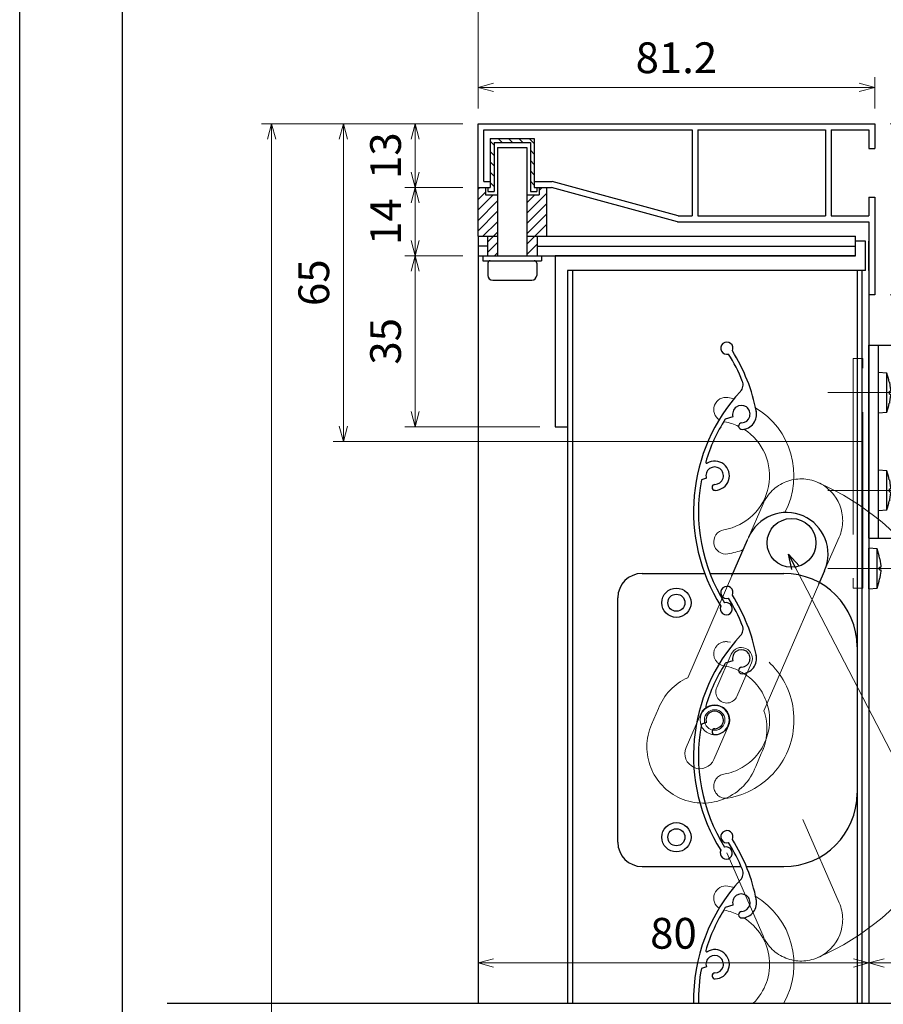
# Model space of a CAD drawing. Units: millimetres. Extents: x -1 to 2498, y 12 to 867.
# Drawn here: x 1269 to 1446, y 499 to 701 of the extents above; entities that cross this region are included whole.
import ezdxf

# ---------------------------------------------------------------- set-up
doc = ezdxf.new("R2010")
doc.units = ezdxf.units.MM
doc.header["$LTSCALE"] = 3
doc.linetypes.add('ACAD_ISO02W100', pattern=[15, 12, -3])
doc.linetypes.add('ACAD_ISO04W100', pattern=[30, 24, -3, 0, -3])
doc.layers.get('0').update_dxf_attribs({"lineweight": 25})
doc.layers.get('Defpoints').update_dxf_attribs({"color": 151, "lineweight": 25})
for name, color, linetype, lineweight in [('0000寸法', 4, 'Continuous', 20), ('003', 2, 'Continuous', 25), ('006', 4, 'ACAD_ISO04W100', 20), ('007', 4, 'ACAD_ISO02W100', 20), ('010', 4, 'Continuous', 20)]:
    doc.layers.add(name, color=color, linetype=linetype, lineweight=lineweight)
doc.layers.add('_ZUWAKU', color=252, linetype='Continuous')
doc.layers.add('DANMEN', color=7, linetype='Continuous')
doc.styles.add('DIM', font='romans.shx', dxfattribs={"width": 0.75, "bigfont": 'extfont.shx'})
doc.dimstyles.new('DIM', dxfattribs={"dimtxt": 3, "dimasz": 1.5, "dimexe": 1, "dimexo": 1.5, "dimgap": 1, "dimtad": 1, "dimdsep": 46, "dimtxsty": 'DIM', "dimblk": 'OPEN30', "dimcen": 0, "dimclrd": 4, "dimclre": 4, "dimclrt": 7, "dimadec": 0, "dimazin": 0, "dimtfac": 1, "dimtmove": 0, "dimatfit": 3, "dimldrblk": 'OPEN30', "dimfxl": 0, "dimlwd": 20, "dimlwe": 20, "dimarcsym": 0})

# ---------------------------------------------------------------- blocks, each defined once
blk = doc.blocks.new('UM409')
at = {"layer": '003'}
for p, q in [((140.15, 709.34), (139.62, 710.26)), ((153.65, 706.84), (152.83, 708.26))]:
    blk.add_line(p, q, dxfattribs=at)
for centre, radius, start, end in [((167.04, 711.19), 1.25, 256.9649, 209.2998), ((141.04, 674.99), 36.3, 60.2554, 135.1119), ((141.04, 674.99), 35.3, 92.3164, 134.8831), ((141.04, 707.79), 3, 194.5122, 44.0407), ((141.04, 707.79), 1.79, 194.5122, 120), ((143.34, 710.01), 0.2, 86.2424, 224.0407), ((141.04, 674.99), 35.3, 70.5025, 86.2424), ((141.04, 735.59), 36.3, 293.862, 315.1119), ((141.04, 735.59), 35.3, 304.7942, 314.8831), ((138.73, 707.19), 0.605, 14.5122, 194.5122), ((154.54, 705.29), 1.79, 195.6536, 120), ((160.05, 708.24), 2, 240.2554, 304.7942), ((152.17, 704.62), 0.67, 15.6536, 195.6536), ((154.54, 705.29), 3.13, 195.6536, 295.7906), ((115.04, 699.39), 1.25, 76.9649, 29.2998)]:
    blk.add_arc(centre, radius, start, end, dxfattribs=at)
blk = doc.blocks.new('_Open30')
at = {"color": 0, "linetype": 'ByBlock', "lineweight": -2}
for p, q in [((-1, 0.268), (0, 0)), ((0, 0), (-1, -0.268)), ((0, 0), (-1, 0))]:
    blk.add_line(p, q, dxfattribs=at)
blk = doc.blocks.new('*D163')
at = {"layer": '0000寸法', "color": 4, "lineweight": 20, "ltscale": 0.5}
for p, q in [((1359.71, 679.25), (1347.88, 679.25)), ((1349.98, 676.1), (1349.98, 669.4)), ((1359.71, 666.25), (1347.88, 666.25))]:
    blk.add_line(p, q, dxfattribs=at)
at = {"layer": 'Defpoints', "color": 0, "ltscale": 0.5}
for p in [(1362.86, 679.25), (1349.98, 666.25), (1362.86, 666.25)]:
    blk.add_point(p, dxfattribs=at)
at = {"layer": '0000寸法', "color": 4, "lineweight": 20, "ltscale": 0.5, "xscale": 3.15, "yscale": 3.15, "zscale": 3.15}
for p, rotation in [((1349.98, 679.25), 90), ((1349.98, 666.25), 270)]:
    blk.add_blockref('_Open30', p, dxfattribs=dict(at, rotation=rotation))
at = {"layer": '0000寸法', "color": 7, "ltscale": 0.5, "insert": (1344.73, 672.75), "char_height": 6.3, "attachment_point": 5, "rotation": 90, "style": 'DIM'}
blk.add_mtext('13', dxfattribs=at)
blk = doc.blocks.new('*D165')
at = {"layer": '0000寸法', "color": 4, "lineweight": 20, "ltscale": 0.5}
for p, q in [((1359.71, 679.25), (1318.48, 679.25)), ((1320.58, 162.39), (1320.58, 676.1)), ((1359.71, 159.24), (1318.48, 159.24))]:
    blk.add_line(p, q, dxfattribs=at)
at = {"layer": 'Defpoints', "color": 0, "ltscale": 0.5}
for p in [(1320.58, 679.25), (1362.86, 679.25), (1362.86, 159.24)]:
    blk.add_point(p, dxfattribs=at)
at = {"layer": '0000寸法', "color": 4, "lineweight": 20, "ltscale": 0.5, "xscale": 3.15, "yscale": 3.15, "zscale": 3.15}
for p, rotation in [((1320.58, 679.25), 90), ((1320.58, 159.24), 270)]:
    blk.add_blockref('_Open30', p, dxfattribs=dict(at, rotation=rotation))
at = {"layer": '0000寸法', "color": 7, "ltscale": 0.5, "insert": (1315.33, 419.24), "char_height": 6.3, "attachment_point": 5, "rotation": 90, "style": 'DIM'}
blk.add_mtext('製品H=SH+30', dxfattribs=at)
blk = doc.blocks.new('*D167')
at = {"layer": '0000寸法', "color": 4, "lineweight": 20, "ltscale": 0.5}
for p, q in [((1359.71, 666.25), (1347.88, 666.25)), ((1349.98, 663.1), (1349.98, 655.4)), ((1359.71, 652.25), (1347.88, 652.25))]:
    blk.add_line(p, q, dxfattribs=at)
at = {"layer": 'Defpoints', "color": 0, "ltscale": 0.5}
for p in [(1362.86, 666.25), (1349.98, 652.25), (1362.86, 652.25)]:
    blk.add_point(p, dxfattribs=at)
at = {"layer": '0000寸法', "color": 4, "lineweight": 20, "ltscale": 0.5, "xscale": 3.15, "yscale": 3.15, "zscale": 3.15}
for p, rotation in [((1349.98, 666.25), 90), ((1349.98, 652.25), 270)]:
    blk.add_blockref('_Open30', p, dxfattribs=dict(at, rotation=rotation))
at = {"layer": '0000寸法', "color": 7, "ltscale": 0.5, "insert": (1344.73, 659.25), "char_height": 6.3, "attachment_point": 5, "rotation": 90, "style": 'DIM'}
blk.add_mtext('14', dxfattribs=at)
blk = doc.blocks.new('*D168')
at = {"layer": '0000寸法', "color": 4, "lineweight": 20, "ltscale": 0.5}
for p, q in [((1359.71, 652.25), (1347.88, 652.25)), ((1349.98, 649.1), (1349.98, 620.4)), ((1375.51, 617.25), (1347.88, 617.25))]:
    blk.add_line(p, q, dxfattribs=at)
at = {"layer": 'Defpoints', "color": 0, "ltscale": 0.5}
for p in [(1362.86, 652.25), (1349.98, 617.25), (1378.66, 617.25)]:
    blk.add_point(p, dxfattribs=at)
at = {"layer": '0000寸法', "color": 4, "lineweight": 20, "ltscale": 0.5, "xscale": 3.15, "yscale": 3.15, "zscale": 3.15}
for p, rotation in [((1349.98, 652.25), 90), ((1349.98, 617.25), 270)]:
    blk.add_blockref('_Open30', p, dxfattribs=dict(at, rotation=rotation))
at = {"layer": '0000寸法', "color": 7, "ltscale": 0.5, "insert": (1344.73, 634.75), "char_height": 6.3, "attachment_point": 5, "rotation": 90, "style": 'DIM'}
blk.add_mtext('35', dxfattribs=at)
blk = doc.blocks.new('*D171')
at = {"layer": '0000寸法', "color": 4, "lineweight": 20, "ltscale": 0.5}
for p, q in [((1362.86, 682.4), (1362.86, 688.83)), ((1444.06, 682.4), (1444.06, 688.83)), ((1440.91, 686.73), (1366.01, 686.73))]:
    blk.add_line(p, q, dxfattribs=at)
at = {"layer": 'Defpoints', "color": 0, "ltscale": 0.5}
for p in [(1362.86, 686.73), (1362.86, 679.25), (1444.06, 679.25)]:
    blk.add_point(p, dxfattribs=at)
at = {"layer": '0000寸法', "color": 4, "lineweight": 20, "ltscale": 0.5, "xscale": 3.15, "yscale": 3.15, "zscale": 3.15, "rotation": 180}
blk.add_blockref('_Open30', (1362.86, 686.73), dxfattribs=at)
at = {"layer": '0000寸法', "color": 4, "lineweight": 20, "ltscale": 0.5, "xscale": 3.15, "yscale": 3.15, "zscale": 3.15}
blk.add_blockref('_Open30', (1444.06, 686.73), dxfattribs=at)
at = {"layer": '0000寸法', "color": 7, "ltscale": 0.5, "insert": (1403.46, 691.98), "char_height": 6.3, "attachment_point": 5, "style": 'DIM'}
blk.add_mtext('81.2', dxfattribs=at)
blk = doc.blocks.new('*D172')
at = {"layer": '0000寸法', "color": 4, "lineweight": 20, "ltscale": 0.5}
for p, q in [((1362.86, 649.1), (1362.86, 505.42)), ((1442.86, 641.1), (1442.86, 505.42)), ((1366.01, 507.52), (1439.71, 507.52))]:
    blk.add_line(p, q, dxfattribs=at)
at = {"layer": 'Defpoints', "color": 0, "ltscale": 0.5}
for p in [(1362.86, 652.25), (1442.86, 644.25), (1442.86, 507.52)]:
    blk.add_point(p, dxfattribs=at)
at = {"layer": '0000寸法', "color": 4, "lineweight": 20, "ltscale": 0.5, "xscale": 3.15, "yscale": 3.15, "zscale": 3.15, "rotation": 180}
blk.add_blockref('_Open30', (1362.86, 507.52), dxfattribs=at)
at = {"layer": '0000寸法', "color": 4, "lineweight": 20, "ltscale": 0.5, "xscale": 3.15, "yscale": 3.15, "zscale": 3.15}
blk.add_blockref('_Open30', (1442.86, 507.52), dxfattribs=at)
at = {"layer": '0000寸法', "color": 7, "ltscale": 0.5, "insert": (1402.86, 512.77), "char_height": 6.3, "attachment_point": 5, "style": 'DIM'}
blk.add_mtext('80', dxfattribs=at)
blk = doc.blocks.new('*D177')
at = {"layer": '003', "color": 4, "lineweight": 20, "ltscale": 0.5}
for p, q in [((1359.71, 679.25), (1333.18, 679.25)), ((1335.28, 676.1), (1335.28, 617.4)), ((1441.71, 614.25), (1333.18, 614.25))]:
    blk.add_line(p, q, dxfattribs=at)
at = {"layer": 'Defpoints', "color": 0, "ltscale": 0.5}
for p in [(1362.86, 679.25), (1335.28, 614.25), (1444.86, 614.25)]:
    blk.add_point(p, dxfattribs=at)
at = {"layer": '003', "color": 4, "lineweight": 20, "ltscale": 0.5, "xscale": 3.15, "yscale": 3.15, "zscale": 3.15}
for p, rotation in [((1335.28, 679.25), 90), ((1335.28, 614.25), 270)]:
    blk.add_blockref('_Open30', p, dxfattribs=dict(at, rotation=rotation))
at = {"layer": '003', "color": 7, "ltscale": 0.5, "insert": (1330.03, 646.75), "char_height": 6.3, "attachment_point": 5, "rotation": 90, "style": 'DIM'}
blk.add_mtext('65', dxfattribs=at)
blk = doc.blocks.new('*D148')
at = {"layer": '003', "color": 4, "lineweight": 20, "ltscale": 0.5}
for p, q in [((1362.86, 682.4), (1362.86, 733.35)), ((1492.86, 720.59), (1492.86, 733.35)), ((1366.01, 731.25), (1489.71, 731.25))]:
    blk.add_line(p, q, dxfattribs=at)
at = {"layer": 'Defpoints', "color": 0, "ltscale": 0.5}
for p in [(1492.86, 731.25), (1492.86, 717.44), (1362.86, 679.25)]:
    blk.add_point(p, dxfattribs=at)
at = {"layer": '003', "color": 4, "lineweight": 20, "ltscale": 0.5, "xscale": 3.15, "yscale": 3.15, "zscale": 3.15, "rotation": 180}
blk.add_blockref('_Open30', (1362.86, 731.25), dxfattribs=at)
at = {"layer": '003', "color": 4, "lineweight": 20, "ltscale": 0.5, "xscale": 3.15, "yscale": 3.15, "zscale": 3.15}
blk.add_blockref('_Open30', (1492.86, 731.25), dxfattribs=at)
at = {"layer": '003', "color": 7, "ltscale": 0.5, "insert": (1427.86, 736.5), "char_height": 6.3, "attachment_point": 5, "style": 'DIM'}
blk.add_mtext('130', dxfattribs=at)
blk = doc.blocks.new('*D145')
at = {"layer": '0000寸法', "color": 4, "lineweight": 20, "ltscale": 0.5}
for p, q in [((1447.21, 679.25), (1462.36, 679.25)), ((1460.26, 676.1), (1460.26, 647.4)), ((1447.21, 644.25), (1462.36, 644.25))]:
    blk.add_line(p, q, dxfattribs=at)
at = {"layer": 'Defpoints', "color": 0, "ltscale": 0.5}
for p in [(1444.06, 679.25), (1444.06, 644.25), (1460.26, 644.25)]:
    blk.add_point(p, dxfattribs=at)
at = {"layer": '0000寸法', "color": 4, "lineweight": 20, "ltscale": 0.5, "xscale": 3.15, "yscale": 3.15, "zscale": 3.15}
for p, rotation in [((1460.26, 679.25), 90), ((1460.26, 644.25), 270)]:
    blk.add_blockref('_Open30', p, dxfattribs=dict(at, rotation=rotation))
at = {"layer": '0000寸法', "color": 7, "ltscale": 0.5, "insert": (1455.01, 661.75), "char_height": 6.3, "attachment_point": 5, "rotation": 90, "style": 'DIM'}
blk.add_mtext('35', dxfattribs=at)
blk = doc.blocks.new('*D146')
at = {"layer": '003', "color": 4, "lineweight": 20, "ltscale": 0.5}
for p, q in [((1442.86, 521.83), (1442.86, 505.42)), ((1492.86, 521.83), (1492.86, 505.42)), ((1489.71, 507.52), (1446.01, 507.52))]:
    blk.add_line(p, q, dxfattribs=at)
at = {"layer": 'Defpoints', "color": 0, "ltscale": 0.5}
for p in [(1442.86, 524.98), (1492.86, 524.98), (1442.86, 507.52)]:
    blk.add_point(p, dxfattribs=at)
at = {"layer": '003', "color": 4, "lineweight": 20, "ltscale": 0.5, "xscale": 3.15, "yscale": 3.15, "zscale": 3.15, "rotation": 180}
blk.add_blockref('_Open30', (1442.86, 507.52), dxfattribs=at)
at = {"layer": '003', "color": 4, "lineweight": 20, "ltscale": 0.5, "xscale": 3.15, "yscale": 3.15, "zscale": 3.15}
blk.add_blockref('_Open30', (1492.86, 507.52), dxfattribs=at)
at = {"layer": '003', "color": 7, "ltscale": 0.5, "insert": (1467.86, 512.77), "char_height": 6.3, "attachment_point": 5, "style": 'DIM'}
blk.add_mtext('50', dxfattribs=at)
blk = doc.blocks.new('CVGHFGHJGHKJLHJL')
at = {"layer": '003'}
for p, q in [((-215.42, 663.07), (-215.42, 702.57)), ((-215.42, 702.57), (-195.42, 702.57)), ((-213.42, 663.07), (-213.42, 702.57)), ((-211.72, 696.82), (-213.42, 696.97)), ((-213.42, 688.67), (-213.42, 696.97)), ((-211.72, 688.82), (-211.72, 696.82)), ((-211.22, 694.96), (-211.22, 694.96)), ((-211.22, 693.11), (-210.96, 693.11)), ((-211.22, 692.53), (-210.96, 692.53)), ((-211.22, 690.68), (-211.22, 690.68)), ((-213.42, 688.67), (-211.72, 688.82)), ((-211.72, 676.82), (-213.42, 676.97)), ((-213.42, 668.67), (-213.42, 676.97)), ((-211.72, 668.82), (-211.72, 676.82)), ((-211.22, 674.96), (-211.22, 674.96)), ((-211.22, 673.11), (-210.96, 673.11)), ((-211.22, 672.53), (-210.96, 672.53)), ((-211.22, 670.68), (-211.22, 670.68)), ((-213.42, 668.67), (-211.72, 668.82)), ((-215.42, 663.07), (-195.42, 663.07)), ((-213.72, 660.82), (-215.42, 660.97)), ((-215.42, 652.67), (-215.42, 660.97)), ((-213.72, 652.82), (-213.72, 660.82)), ((-213.22, 658.96), (-213.22, 658.96)), ((-213.22, 657.11), (-212.96, 657.11)), ((-213.22, 656.53), (-212.96, 656.53)), ((-213.22, 654.68), (-213.22, 654.68)), ((-215.42, 652.67), (-213.72, 652.82))]:
    blk.add_line(p, q, dxfattribs=at)
for points in [[(-211.22, 694.96), (-211.11, 694.36), (-211.02, 693.77), (-210.99, 693.44), (-210.96, 693.11)], [(-211.22, 692.53), (-211.22, 692.82), (-211.22, 693.11)], [(-210.96, 692.53), (-210.96, 692.53), (-210.98, 692.24), (-211.02, 691.95), (-211.1, 691.37), (-211.16, 691.03), (-211.22, 690.68)], [(-211.22, 674.96), (-211.11, 674.36), (-211.02, 673.77), (-210.99, 673.44), (-210.96, 673.11)], [(-211.22, 672.53), (-211.22, 672.82), (-211.22, 673.11)], [(-210.96, 672.53), (-210.96, 672.53), (-210.98, 672.24), (-211.02, 671.95), (-211.1, 671.37), (-211.16, 671.03), (-211.22, 670.68)], [(-213.22, 658.96), (-213.11, 658.36), (-213.02, 657.77), (-212.99, 657.44), (-212.96, 657.11)], [(-213.22, 656.53), (-213.22, 656.82), (-213.22, 657.11)], [(-212.96, 656.53), (-212.96, 656.53), (-212.98, 656.24), (-213.02, 655.95), (-213.1, 655.37), (-213.16, 655.03), (-213.22, 654.68)]]:
    blk.add_lwpolyline(points, dxfattribs=at)
blk.add_circle((-195.42, 682.82), 2, dxfattribs=at)
for centre, start, end in [((-226.89, 691.71), 11.7141, 18.6324), ((-226.89, 693.93), 341.3676, 348.2859), ((-226.89, 671.71), 11.7141, 18.6324), ((-226.89, 673.93), 341.3676, 348.2859), ((-228.89, 655.71), 11.7141, 18.6324), ((-228.89, 657.93), 341.3676, 348.2859)]:
    blk.add_arc(centre, 16, start, end, dxfattribs=at)
at = {"layer": '006'}
for p, q in [((-223.81, 692.82), (-206.94, 692.82)), ((-223.81, 672.82), (-206.94, 672.82)), ((-223.81, 656.82), (-208.71, 656.82))]:
    blk.add_line(p, q, dxfattribs=at)
at = {"layer": '007'}
blk.add_line((-185.42, 673.07), (-185.42, 692.57), dxfattribs=at)
blk.add_lwpolyline([(-218.62, 652.82), (-216.62, 652.82), (-216.62, 699.82), (-218.62, 699.82)], close=True, dxfattribs=at)
for centre, start, end in [((-195.42, 692.57), 0, 90), ((-195.42, 673.07), 270, 0)]:
    blk.add_arc(centre, 10, start, end, dxfattribs=at)

msp = doc.modelspace()

# ---------------------------------------------------------------- linework, layer by layer
at = {"layer": '003'}
for p, q in [((1362.855, 666.245), (1362.855, 679.245)), ((1362.855, 679.245), (1444.055, 679.245)), ((1444.055, 679.245), (1444.055, 674.245)), ((1364.055, 667.445), (1364.055, 678.045)), ((1364.055, 678.045), (1406.655, 678.045)), ((1406.655, 678.045), (1406.655, 660.445)), ((1407.855, 678.045), (1407.855, 660.445)), ((1407.855, 678.045), (1433.955, 678.045)), ((1433.955, 678.045), (1433.955, 660.445)), ((1435.155, 678.045), (1435.155, 660.445)), ((1435.155, 678.045), (1442.855, 678.045)), ((1442.855, 678.045), (1442.855, 674.245)), ((1365.355, 676.245), (1365.355, 666.245)), ((1365.355, 676.245), (1374.355, 676.245)), ((1365.355, 675.735), (1366.155, 674.935)), ((1366.155, 675.445), (1366.155, 665.445)), ((1366.155, 675.445), (1373.555, 675.445)), ((1366.965, 676.245), (1367.765, 675.445)), ((1369.085, 676.245), (1369.885, 675.445)), ((1371.205, 676.245), (1372.005, 675.445)), ((1373.325, 676.245), (1374.355, 675.215)), ((1373.555, 675.445), (1373.555, 665.445)), ((1374.355, 676.245), (1374.355, 666.245)), ((1365.355, 673.615), (1366.155, 672.815)), ((1366.855, 674.445), (1366.855, 652.245)), ((1366.855, 674.445), (1372.855, 674.445)), ((1372.855, 674.445), (1372.855, 652.245)), ((1373.555, 673.895), (1374.355, 673.095)), ((1442.855, 674.245), (1444.055, 674.245)), ((1365.355, 671.495), (1366.155, 670.695)), ((1373.555, 671.775), (1374.355, 670.975)), ((1365.355, 669.375), (1366.155, 668.575)), ((1373.555, 669.655), (1374.355, 668.855)), ((1364.055, 667.445), (1365.355, 667.445)), ((1365.355, 667.255), (1366.155, 666.455)), ((1373.555, 667.535), (1374.355, 666.735)), ((1374.355, 667.445), (1378.015, 667.445)), ((1403.815, 660.445), (1378.015, 667.445)), ((1362.855, 665.875), (1363.225, 666.245)), ((1362.855, 666.245), (1365.355, 666.245)), ((1362.855, 656.245), (1362.855, 666.245)), ((1362.855, 663.755), (1364.355, 665.255)), ((1364.355, 666.245), (1364.355, 664.745)), ((1364.855, 666.245), (1364.855, 665.445)), ((1364.855, 665.445), (1366.155, 665.445)), ((1373.555, 665.445), (1374.855, 665.445)), ((1374.355, 666.245), (1377.855, 666.245)), ((1374.855, 666.245), (1374.855, 665.445)), ((1375.355, 665.655), (1375.945, 666.245)), ((1375.355, 666.245), (1375.355, 664.745)), ((1376.855, 666.245), (1376.855, 656.245)), ((1403.655, 659.245), (1377.855, 666.245)), ((1362.855, 661.635), (1365.965, 664.745)), ((1362.855, 659.515), (1366.755, 663.415)), ((1364.355, 664.745), (1366.755, 664.745)), ((1372.955, 661.135), (1376.855, 665.035)), ((1372.955, 664.745), (1375.355, 664.745)), ((1372.955, 663.255), (1374.445, 664.745)), ((1442.855, 664.245), (1444.055, 664.245)), ((1442.855, 664.245), (1442.855, 660.445)), ((1444.055, 664.245), (1444.055, 644.245)), ((1362.855, 657.395), (1366.755, 661.295)), ((1372.955, 659.015), (1376.855, 662.915)), ((1363.825, 656.245), (1366.755, 659.175)), ((1372.955, 656.895), (1376.855, 660.795)), ((1403.655, 659.245), (1442.855, 659.245)), ((1403.815, 660.445), (1406.655, 660.445)), ((1407.855, 660.445), (1433.955, 660.445)), ((1435.155, 660.445), (1442.855, 660.445)), ((1442.855, 659.245), (1442.855, 644.245)), ((1364.755, 655.055), (1366.755, 657.055)), ((1372.955, 654.775), (1376.855, 658.675)), ((1362.855, 656.245), (1362.855, 652.245)), ((1362.855, 656.245), (1366.855, 656.245)), ((1364.755, 656.245), (1364.755, 652.245)), ((1372.855, 656.245), (1440.155, 656.245)), ((1374.955, 656.245), (1374.955, 652.245)), ((1440.155, 652.245), (1440.155, 656.245)), ((1442.155, 655.245), (1440.155, 655.245)), ((1442.155, 649.245), (1442.155, 655.245)), ((1442.855, 649.245), (1442.855, 655.245)), ((1364.755, 654.245), (1362.855, 654.245)), ((1364.755, 652.935), (1366.755, 654.935)), ((1372.955, 652.655), (1374.955, 654.655)), ((1374.955, 654.245), (1440.155, 654.245)), ((1362.855, 652.245), (1440.155, 652.245)), ((1362.855, 652.245), (1362.855, 499.262)), ((1363.855, 652.245), (1363.855, 651.245)), ((1363.855, 651.245), (1375.855, 651.245)), ((1366.185, 652.245), (1366.755, 652.815)), ((1375.855, 652.245), (1375.855, 651.245)), ((1440.155, 652.245), (1378.655, 652.245)), ((1378.655, 652.245), (1378.655, 617.245)), ((1364.855, 650.745), (1364.855, 648.245)), ((1374.855, 650.745), (1374.855, 648.245)), ((1442.155, 649.245), (1381.155, 649.245)), ((1381.155, 649.245), (1381.155, 617.245)), ((1381.155, 649.245), (1381.155, 499.262)), ((1382.155, 649.245), (1382.155, 499.262)), ((1440.455, 649.245), (1440.455, 499.262)), ((1441.455, 649.245), (1441.455, 499.262)), ((1365.855, 647.245), (1373.855, 647.245)), ((1442.855, 644.245), (1442.855, 499.262)), ((1444.055, 644.245), (1442.855, 644.245)), ((1378.655, 617.245), (1381.155, 617.245)), ((1414.843, 586.786), (1418.025, 594.123)), ((1396.455, 587.245), (1409.389, 587.245)), ((1410.46, 587.245), (1425.455, 587.245)), ((1432.616, 585.038), (1433.824, 587.818)), ((1391.455, 532.245), (1391.455, 582.245)), ((1396.455, 527.245), (1416.567, 527.245)), ((1417.653, 527.245), (1425.455, 527.245)), ((1415.047, 519.323), (1413.474, 518.84)), ((1409.593, 506.724), (1408.576, 506.411))]:
    msp.add_line(p, q, dxfattribs=at)
for centre, radius in [((1427.029, 593.494), 5), ((1403.455, 581.245), 3), ((1403.455, 581.245), 1.75), ((1403.455, 533.245), 3), ((1403.455, 533.245), 1.75)]:
    msp.add_circle(centre, radius, dxfattribs=at)
for centre, radius, start, end in [((1365.355, 650.745), 0.5, 90, 180), ((1374.355, 650.745), 0.5, 0, 90), ((1365.855, 648.245), 1, 180, 270), ((1373.855, 648.245), 1, 270, 0), ((1426.017, 591.215), 8.5, 66.46185, 156.63936), ((1426.017, 591.215), 8.5, 336.48057, 66.46185), ((1396.455, 582.245), 5, 90, 180), ((1425.455, 572.245), 15, 0, 90), ((1425.455, 542.245), 15, 270, 0), ((1413.801, 533.352), 1.25, 334.04937, 286.38428), ((1396.455, 532.245), 5, 180, 270), ((1384.207, 513.463), 35.3, 21.87866, 31.96765), ((1384.207, 513.463), 36.3, 10.94653, 32.19642), ((1415.109, 525.872), 2, 317.33987, 21.87866), ((1443.274, 499.918), 36.3, 137.33987, 181.03524), ((1416.758, 519.849), 1.79, 272.73809, 197.0845), ((1416.758, 519.849), 3.13, 272.73809, 12.87512), ((1443.274, 499.918), 35.3, 147.58697, 163.32688), ((1416.876, 517.392), 0.67, 92.73809, 272.73809), ((1409.65, 509.989), 0.2, 163.32688, 301.12523), ((1411.304, 507.249), 3, 271.59672, 121.12523), ((1411.304, 507.249), 1.79, 271.59672, 197.0845), ((1443.274, 499.918), 35.3, 169.40086, 181.06457), ((1411.371, 504.855), 0.605, 91.59672, 271.59672)]:
    msp.add_arc(centre, radius, start, end, dxfattribs=at)
at = {"layer": '007'}
for p, q in [((1418.025, 594.123), (1421.207, 601.46)), ((1433.811, 587.823), (1436.81, 594.695)), ((1415.038, 587.246), (1405.778, 565.895)), ((1432.616, 585.038), (1421.382, 559.136)), ((1398.363, 556.332), (1399.801, 559.622)), ((1419.697, 547.731), (1420.848, 550.389)), ((1429.361, 536.87), (1436.81, 519.804)), ((1413.814, 530.084), (1421.207, 513.039))]:
    msp.add_line(p, q, dxfattribs=at)
for centre, radius, start, end in [((1429.004, 598.092), 8.5, 66.46185, 156.63936), ((1429.004, 598.092), 8.5, 336.48057, 66.46185), ((1411.305, 557.245), 53.017, 293.4503, 66.5497), ((1413.606, 570.781), 2.5, 80.35243, 260.35243), ((1411.305, 557.245), 16.23, 279.64757, 80.35243), ((1411.305, 557.245), 11.23, 279.64757, 80.35243), ((1410.502, 555.41), 11.5, 114.25735, 158.51573), ((1410.502, 555.41), 11.5, 334.10962, 18.90324), ((1408.919, 551.742), 11.5, 156.49729, 246.43773), ((1408.919, 551.742), 11.5, 246.43773, 339.58748), ((1413.606, 543.71), 2.5, 99.64757, 279.64757), ((1429.004, 516.407), 8.5, 293.53815, 23.51943), ((1429.004, 516.407), 8.5, 203.36064, 293.53815)]:
    msp.add_arc(centre, radius, start, end, dxfattribs=at)
at = {"layer": '010'}
for p, q in [((1411.733, 563.87), (1414.7, 570.747)), ((1415.842, 562.066), (1418.828, 568.953)), ((1405.469, 551.615), (1408.455, 558.482)), ((1411.146, 549.15), (1414.143, 556.027))]:
    msp.add_line(p, q, dxfattribs=at)
for radius in [3, 2.1]:
    msp.add_circle((1411.304, 557.249), radius, dxfattribs=at)
for centre, radius, start, end in [((1413.605, 620.785), 2.5, 80.35243, 238.67611), ((1411.304, 607.249), 16.23, 75.47641, 80.35243), ((1411.304, 607.249), 16.23, 332.31191, 59.45923), ((1411.304, 607.249), 11.23, 279.64757, 57.8943), ((1411.304, 607.249), 11.23, 64.11243, 79.59778), ((1413.605, 593.714), 2.5, 99.64757, 279.64757), ((1411.304, 607.249), 16.23, 279.64757, 291.11962), ((1416.759, 569.845), 2.25, 336.67889, 156.34407), ((1413.773, 562.968), 2.25, 156.13831, 336.44569), ((1411.294, 557.249), 3.1, 336.76993, 156.52689), ((1408.307, 550.382), 3.1, 156.52689, 336.52689), ((1413.605, 520.785), 2.5, 80.35243, 238.67611), ((1411.304, 507.249), 16.23, 75.47641, 80.35243), ((1411.304, 507.249), 16.23, 330.51907, 59.45923), ((1411.304, 507.249), 11.23, 64.11243, 79.59778), ((1411.304, 507.249), 11.23, 314.66258, 57.8943)]:
    msp.add_arc(centre, radius, start, end, dxfattribs=at)
at = {"layer": '_ZUWAKU', "color": 7, "linetype": 'Continuous'}
msp.add_line((1290, 855), (1290, 15), dxfattribs=at)
at = {"layer": 'Defpoints', "ltscale": 0.5}
msp.add_line((1299.176, 499.262), (1609.635, 499.262), dxfattribs=at)
msp.add_lwpolyline([(1269, 867), (2498.4, 867), (2498.4, 12), (1269, 12)], close=True, dxfattribs=at)

# ---------------------------------------------------------------- block references
at = {"layer": '003', "rotation": 77.0844992454966}
for p in [(2069.658, 311.574), (2069.658, 261.574)]:
    msp.add_blockref('UM409', p, dxfattribs=at)
at = {"layer": '003'}
msp.add_blockref('CVGHFGHJGHKJLHJL', (1658.28, -68.574), dxfattribs=at)

# ---------------------------------------------------------------- dimensions: what is measured, and where the dimension line sits
at = {"layer": '0000寸法', "ltscale": 0.5}
for base, p1, p2, picture, middle in [((1362.855, 686.726), (1444.055, 679.245), (1362.855, 679.245), '*D171', (1403.455, 691.976)), ((1442.855, 507.516), (1362.855, 652.245), (1442.855, 644.245), '*D172', (1402.855, 512.766))]:
    dim = msp.add_linear_dim(base=base, p1=p1, p2=p2, dimstyle='DIM', override={"dimscale": 2.1, "dimadec": 2, "dimazin": 2, "dimtfill": 1}, dxfattribs=at)
    dim.commit()
    dim.dimension.update_dxf_attribs({"geometry": picture, "text_midpoint": middle})
dim = msp.add_linear_dim(base=(1320.579, 679.245), p1=(1362.855, 159.24), p2=(1362.855, 679.245), angle=90, text='製品H=SH+30', dimstyle='DIM', override={"dimscale": 2.1, "dimadec": 2, "dimazin": 2, "dimtfill": 1}, dxfattribs=at)
dim.commit()
dim.dimension.update_dxf_attribs({"geometry": '*D165', "text_midpoint": (1315.329, 419.243)})
for base, p1, p2, override, picture, middle in [((1349.979, 666.245), (1362.855, 679.245), (1362.855, 666.245), {"dimscale": 2.1, "dimadec": 2, "dimazin": 2, "dimtfill": 1}, '*D163', (1344.729, 672.745)), ((1460.255, 644.245), (1444.055, 679.245), (1444.055, 644.245), {"dimscale": 2.1, "dimadec": 2, "dimazin": 2, "dimtfill": 1}, '*D145', (1455.005, 661.745)), ((1349.979, 652.245), (1362.855, 666.245), (1362.855, 652.245), {"dimscale": 2.1, "dimadec": 2, "dimazin": 2, "dimtfill": 1}, '*D167', (1344.729, 659.245)), ((1349.979, 617.245), (1362.855, 652.245), (1378.655, 617.245), {"dimscale": 2.1, "dimadec": 2, "dimazin": 2, "dimtmove": 1, "dimtfill": 1}, '*D168', (1344.729, 634.745))]:
    dim = msp.add_linear_dim(base=base, p1=p1, p2=p2, angle=90, dimstyle='DIM', override=override, dxfattribs=at)
    dim.commit()
    dim.dimension.update_dxf_attribs({"geometry": picture, "text_midpoint": middle})
at = {"layer": '003', "ltscale": 0.5}
for base, p1, p2, picture, middle in [((1492.855, 731.25), (1362.855, 679.245), (1492.855, 717.436), '*D148', (1427.855, 736.5)), ((1442.855, 507.516), (1492.855, 524.982), (1442.855, 524.982), '*D146', (1467.855, 512.766))]:
    dim = msp.add_linear_dim(base=base, p1=p1, p2=p2, dimstyle='DIM', override={"dimscale": 2.1, "dimadec": 2, "dimazin": 2, "dimtfill": 1}, dxfattribs=at)
    dim.commit()
    dim.dimension.update_dxf_attribs({"geometry": picture, "text_midpoint": middle})
dim = msp.add_linear_dim(base=(1335.279, 614.245), p1=(1362.855, 679.245), p2=(1444.855, 614.245), angle=90, dimstyle='DIM', override={"dimscale": 2.1, "dimadec": 2, "dimazin": 2, "dimtfill": 1}, dxfattribs=at)
dim.commit()
dim.dimension.update_dxf_attribs({"geometry": '*D177', "text_midpoint": (1330.029, 646.745)})

# ---------------------------------------------------------------- leaders
at = {"layer": 'DANMEN', "ltscale": 0.5, "annotation_type": 0, "has_hookline": 1, "hookline_direction": 0, "text_width": 43.47}
msp.add_leader([(1426.401, 591.203), (1450.218, 545.255), (1452.743, 545.255)], dimstyle='DIM', override={"dimscale": 2.1, "dimgap": 1, "dimtad": 1, "dimadec": 2, "dimazin": 2, "dimtfill": 1}, dxfattribs=at)

doc.saveas('drawing.dxf')
